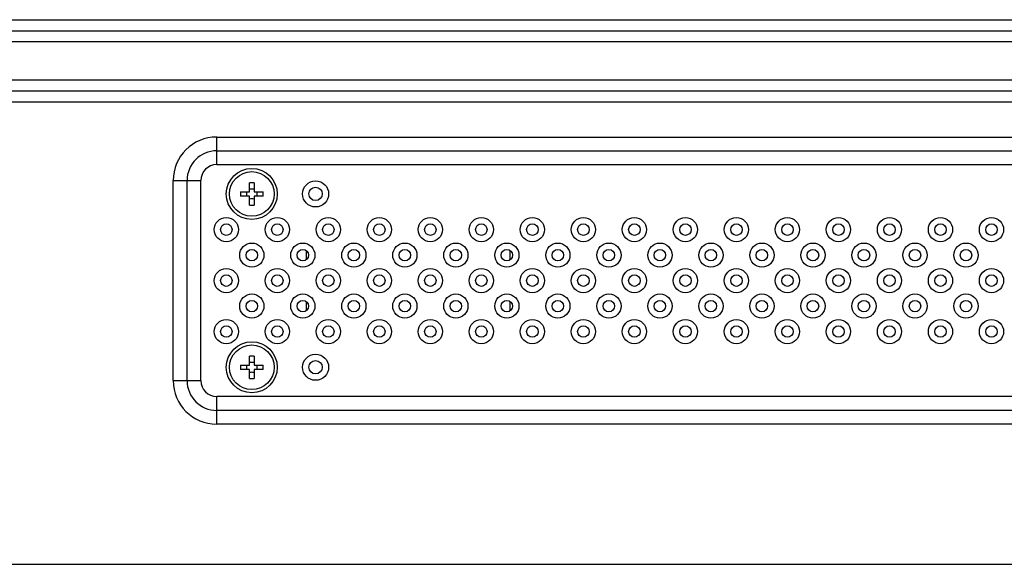
# Model space of a CAD drawing. Units: millimetres. Extents: x 0 to 1189, y 0 to 841.
# Drawn here: x 981 to 1012, y 222 to 239 of the extents above; entities that cross this region are included whole.
import ezdxf

# ---------------------------------------------------------------- set-up
doc = ezdxf.new("R2010")
doc.units = ezdxf.units.MM
doc.header["$LTSCALE"] = 65.395
doc.layers.add('3_ALL_AXES', color=7, linetype='CONTINUOUS')
doc.layers.add('7_ALL_FEATURES', color=7, linetype='CONTINUOUS')

msp = doc.modelspace()

# ---------------------------------------------------------------- linework, layer by layer
at = {"layer": '3_ALL_AXES', "color": 7, "linetype": 'Continuous'}
for centre, radius in [((988.5711, 233.8425), 0.8), ((988.5711, 233.8425), 0.7), ((987.7711, 232.7225), 0.38), ((987.7711, 232.7225), 0.18), ((989.3711, 232.7225), 0.38), ((989.3711, 232.7225), 0.18), ((990.9711, 232.7225), 0.38), ((990.9711, 232.7225), 0.18), ((992.5711, 232.7225), 0.38), ((992.5711, 232.7225), 0.18), ((994.1711, 232.7225), 0.38), ((994.1711, 232.7225), 0.18), ((995.7711, 232.7225), 0.38), ((995.7711, 232.7225), 0.18), ((997.3711, 232.7225), 0.38), ((997.3711, 232.7225), 0.18), ((998.9711, 232.7225), 0.38), ((998.9711, 232.7225), 0.18), ((1000.5711, 232.7225), 0.38), ((1000.5711, 232.7225), 0.18), ((1002.1711, 232.7225), 0.38), ((1002.1711, 232.7225), 0.18), ((1003.7711, 232.7225), 0.38), ((1003.7711, 232.7225), 0.18), ((1005.3711, 232.7225), 0.38), ((1005.3711, 232.7225), 0.18), ((1006.9711, 232.7225), 0.38), ((1006.9711, 232.7225), 0.18), ((1008.5711, 232.7225), 0.38), ((1008.5711, 232.7225), 0.18), ((1010.1711, 232.7225), 0.38), ((1010.1711, 232.7225), 0.18), ((1011.7711, 232.7225), 0.38), ((1011.7711, 232.7225), 0.18), ((988.5711, 231.9225), 0.38), ((990.1711, 231.9225), 0.38), ((991.7711, 231.9225), 0.38), ((993.3711, 231.9225), 0.38), ((994.9711, 231.9225), 0.38), ((996.5711, 231.9225), 0.38), ((998.1711, 231.9225), 0.38), ((999.7711, 231.9225), 0.38), ((1001.3711, 231.9225), 0.38), ((1002.9711, 231.9225), 0.38), ((1004.5711, 231.9225), 0.38), ((1006.1711, 231.9225), 0.38), ((1007.7711, 231.9225), 0.38), ((1009.3711, 231.9225), 0.38), ((1010.9711, 231.9225), 0.38), ((988.5711, 231.9225), 0.18), ((990.1711, 231.9225), 0.18), ((991.7711, 231.9225), 0.18), ((993.3711, 231.9225), 0.18), ((994.9711, 231.9225), 0.18), ((996.5711, 231.9225), 0.18), ((998.1711, 231.9225), 0.18), ((999.7711, 231.9225), 0.18), ((1001.3711, 231.9225), 0.18), ((1002.9711, 231.9225), 0.18), ((1004.5711, 231.9225), 0.18), ((1006.1711, 231.9225), 0.18), ((1007.7711, 231.9225), 0.18), ((1009.3711, 231.9225), 0.18), ((1010.9711, 231.9225), 0.18), ((987.7711, 231.1225), 0.38), ((989.3711, 231.1225), 0.38), ((990.9711, 231.1225), 0.38), ((992.5711, 231.1225), 0.38), ((994.1711, 231.1225), 0.38), ((995.7711, 231.1225), 0.38), ((997.3711, 231.1225), 0.38), ((998.9711, 231.1225), 0.38), ((1000.5711, 231.1225), 0.38), ((1002.1711, 231.1225), 0.38), ((1003.7711, 231.1225), 0.38), ((1005.3711, 231.1225), 0.38), ((1006.9711, 231.1225), 0.38), ((1008.5711, 231.1225), 0.38), ((1010.1711, 231.1225), 0.38), ((1011.7711, 231.1225), 0.38), ((987.7711, 231.1225), 0.18), ((989.3711, 231.1225), 0.18), ((990.9711, 231.1225), 0.18), ((992.5711, 231.1225), 0.18), ((994.1711, 231.1225), 0.18), ((995.7711, 231.1225), 0.18), ((997.3711, 231.1225), 0.18), ((998.9711, 231.1225), 0.18), ((1000.5711, 231.1225), 0.18), ((1002.1711, 231.1225), 0.18), ((1003.7711, 231.1225), 0.18), ((1005.3711, 231.1225), 0.18), ((1006.9711, 231.1225), 0.18), ((1008.5711, 231.1225), 0.18), ((1010.1711, 231.1225), 0.18), ((1011.7711, 231.1225), 0.18), ((988.5711, 230.3225), 0.38), ((990.1711, 230.3225), 0.38), ((991.7711, 230.3225), 0.38), ((993.3711, 230.3225), 0.38), ((994.9711, 230.3225), 0.38), ((996.5711, 230.3225), 0.38), ((998.1711, 230.3225), 0.38), ((999.7711, 230.3225), 0.38), ((1001.3711, 230.3225), 0.38), ((1002.9711, 230.3225), 0.38), ((1004.5711, 230.3225), 0.38), ((1006.1711, 230.3225), 0.38), ((1007.7711, 230.3225), 0.38), ((1009.3711, 230.3225), 0.38), ((1010.9711, 230.3225), 0.38), ((988.5711, 230.3225), 0.18), ((990.1711, 230.3225), 0.18), ((991.7711, 230.3225), 0.18), ((993.3711, 230.3225), 0.18), ((994.9711, 230.3225), 0.18), ((996.5711, 230.3225), 0.18), ((998.1711, 230.3225), 0.18), ((999.7711, 230.3225), 0.18), ((1001.3711, 230.3225), 0.18), ((1002.9711, 230.3225), 0.18), ((1004.5711, 230.3225), 0.18), ((1006.1711, 230.3225), 0.18), ((1007.7711, 230.3225), 0.18), ((1009.3711, 230.3225), 0.18), ((1010.9711, 230.3225), 0.18), ((987.7711, 229.5225), 0.38), ((989.3711, 229.5225), 0.38), ((990.9711, 229.5225), 0.38), ((992.5711, 229.5225), 0.38), ((994.1711, 229.5225), 0.38), ((995.7711, 229.5225), 0.38), ((997.3711, 229.5225), 0.38), ((998.9711, 229.5225), 0.38), ((1000.5711, 229.5225), 0.38), ((1002.1711, 229.5225), 0.38), ((1003.7711, 229.5225), 0.38), ((1005.3711, 229.5225), 0.38), ((1006.9711, 229.5225), 0.38), ((1008.5711, 229.5225), 0.38), ((1010.1711, 229.5225), 0.38), ((1011.7711, 229.5225), 0.38), ((987.7711, 229.5225), 0.18), ((989.3711, 229.5225), 0.18), ((990.9711, 229.5225), 0.18), ((992.5711, 229.5225), 0.18), ((994.1711, 229.5225), 0.18), ((995.7711, 229.5225), 0.18), ((997.3711, 229.5225), 0.18), ((998.9711, 229.5225), 0.18), ((1000.5711, 229.5225), 0.18), ((1002.1711, 229.5225), 0.18), ((1003.7711, 229.5225), 0.18), ((1005.3711, 229.5225), 0.18), ((1006.9711, 229.5225), 0.18), ((1008.5711, 229.5225), 0.18), ((1010.1711, 229.5225), 0.18), ((1011.7711, 229.5225), 0.18), ((988.5711, 228.4025), 0.8), ((988.5711, 228.4025), 0.7)]:
    msp.add_circle(centre, radius, dxfattribs=at)
at = {"layer": '7_ALL_FEATURES', "color": 7, "linetype": 'Continuous'}
for p, q in [((964.5364, 239.3111), (1098.8095, 239.3111)), ((964.5364, 238.9647), (1098.8095, 238.9647)), ((1098.8095, 238.6183), (964.5364, 238.6183)), ((964.5364, 237.4183), (1098.8095, 237.4183)), ((1098.8095, 237.0719), (964.5364, 237.0719)), ((1098.8095, 236.7255), (964.5364, 236.7255)), ((987.4711, 235.6286), (1031.2711, 235.6286)), ((987.4711, 234.7625), (987.4711, 235.6286)), ((987.4711, 235.1955), (1031.2711, 235.1955)), ((987.4711, 234.7625), (1031.2711, 234.7625)), ((986.1051, 234.2625), (986.9711, 234.2625)), ((986.1051, 227.9825), (986.1051, 234.2625)), ((986.5381, 227.9825), (986.5381, 234.2625)), ((986.9711, 227.9825), (986.9711, 234.2625)), ((988.5011, 233.9125), (988.5011, 234.1947)), ((988.6411, 234.1947), (988.6411, 233.9125)), ((988.2189, 233.9125), (988.5011, 233.9125)), ((988.6411, 233.9125), (988.9232, 233.9125)), ((988.5011, 233.7725), (988.2189, 233.7725)), ((988.5011, 233.4904), (988.5011, 233.7725)), ((988.9232, 233.7725), (988.6411, 233.7725)), ((988.6411, 233.7725), (988.6411, 233.4904)), ((990.2711, 232.0707), (990.2711, 231.7743)), ((996.6711, 231.7743), (996.6711, 232.0707)), ((990.2711, 230.4707), (990.2711, 230.1743)), ((996.6711, 230.1743), (996.6711, 230.4707)), ((988.5011, 228.4725), (988.5011, 228.7547)), ((988.6411, 228.7547), (988.6411, 228.4725)), ((988.2189, 228.4725), (988.5011, 228.4725)), ((988.5011, 228.3325), (988.2189, 228.3325)), ((988.5011, 228.0504), (988.5011, 228.3325)), ((988.6411, 228.4725), (988.9232, 228.4725)), ((988.9232, 228.3325), (988.6411, 228.3325)), ((988.6411, 228.3325), (988.6411, 228.0504)), ((986.1051, 227.9825), (986.9711, 227.9825)), ((1031.2711, 227.4825), (987.4711, 227.4825)), ((987.4711, 226.6165), (987.4711, 227.4825)), ((1031.2711, 227.0495), (987.4711, 227.0495)), ((1031.2711, 226.6165), (987.4711, 226.6165)), ((956.9619, 222.2183), (1108.077, 222.2183))]:
    msp.add_line(p, q, dxfattribs=at)
for centre, radius in [((990.5711, 233.8425), 0.41), ((990.5711, 233.8425), 0.21), ((990.5711, 228.4025), 0.41), ((990.5711, 228.4025), 0.21)]:
    msp.add_circle(centre, radius, dxfattribs=at)
for centre, radius, start, end in [((987.4711, 234.2625), 1.366, 90, 180), ((987.4711, 234.2625), 0.933, 90, 180), ((987.4711, 234.2625), 0.5, 90, 180), ((988.5711, 230.2555), 3.9398, 88.98194, 91.01806), ((992.1581, 233.8425), 3.9398, 178.98194, 181.01806), ((987.9494, 233.8431), 0.4639, 359.93413, 8.6127), ((987.9494, 233.842), 0.4639, 351.3873, 0.06587), ((988.5711, 234.4662), 0.4659, 261.35865, 278.64135), ((989.1927, 233.8431), 0.4639, 171.3873, 180.06587), ((989.1927, 233.842), 0.4639, 179.93413, 188.6127), ((984.9841, 233.8425), 3.9398, 358.98194, 1.01806), ((988.5711, 233.2189), 0.4659, 81.35865, 98.64135), ((988.5711, 237.4295), 3.9398, 268.98194, 271.01806), ((988.5711, 224.8155), 3.9398, 88.98194, 91.01806), ((988.5711, 229.0262), 0.4659, 261.35865, 278.64135), ((992.1581, 228.4025), 3.9398, 178.98194, 181.01806), ((987.9494, 228.4031), 0.4639, 359.93413, 8.6127), ((987.9494, 228.402), 0.4639, 351.3873, 0.06587), ((988.5711, 227.7789), 0.4659, 81.35865, 98.64135), ((989.1927, 228.4031), 0.4639, 171.3873, 180.06587), ((989.1927, 228.402), 0.4639, 179.93413, 188.6127), ((984.9841, 228.4025), 3.9398, 358.98194, 1.01806), ((987.4711, 227.9825), 1.366, 180, 270), ((987.4711, 227.9825), 0.933, 180, 270), ((987.4711, 227.9825), 0.5, 180, 270), ((988.5711, 231.9895), 3.9398, 268.98194, 271.01806)]:
    msp.add_arc(centre, radius, start, end, dxfattribs=at)

doc.saveas('drawing.dxf')
